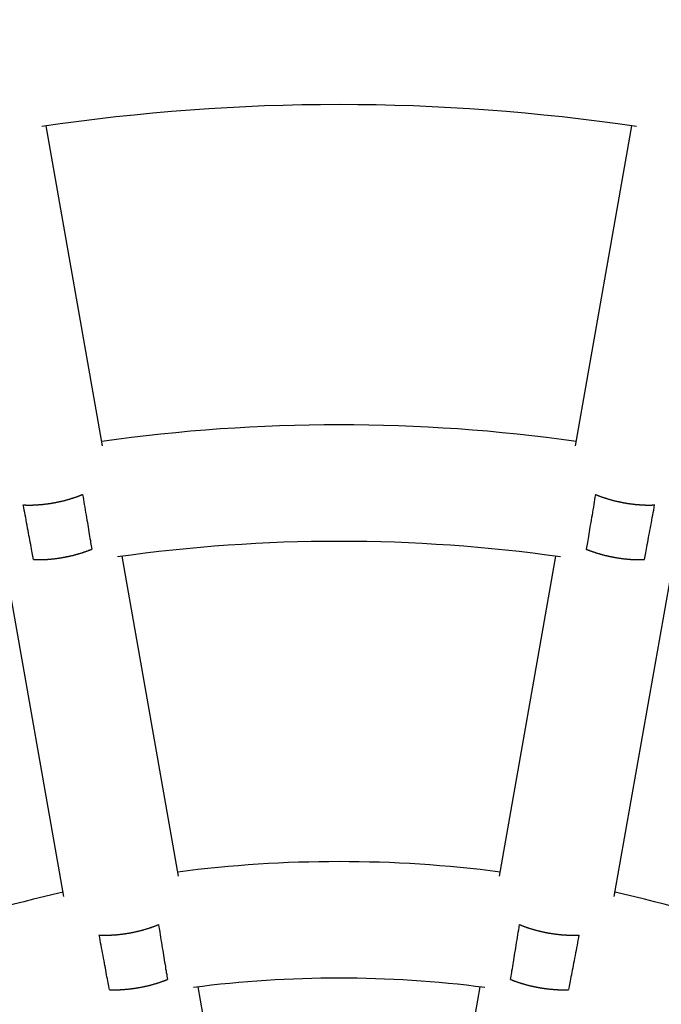
# Model space of a CAD drawing. Extents: x 5148 to 9644, y 1712 to 9383.
# Drawn here: x 8021 to 8109, y 6300 to 6435 of the extents above; entities that cross this region are included whole.
import ezdxf

# ---------------------------------------------------------------- set-up
doc = ezdxf.new("R2010")
doc.units = 0
doc.header["$LTSCALE"] = 30
doc.header["$MEASUREMENT"] = 0

# ---------------------------------------------------------------- blocks, each defined once
blk = doc.blocks.new('A$C190E23DF')
for p, q in [((1542.67, 885.43), (1534.92, 929.35)), ((1607.59, 885.43), (1615.33, 929.35)), ((1553.09, 826.33), (1545.34, 870.26)), ((1597.16, 826.33), (1604.91, 870.26)), ((1537.33, 823.55), (1529.59, 867.48)), ((1612.92, 823.55), (1620.67, 867.48)), ((1560.95, 781.73), (1555.77, 811.13)), ((1589.3, 781.73), (1594.49, 811.13))]:
    blk.add_line(p, q)
at = {"flags": 128}
for points in [[(1539.92, 878.75), (1539.97, 878.39), (1540.04, 878.04), (1540.1, 877.69), (1540.15, 877.35), (1540.21, 877), (1540.27, 876.65), (1540.33, 876.28), (1540.39, 875.91), (1540.45, 875.57), (1540.51, 875.22), (1540.57, 874.89), (1540.62, 874.57), (1540.67, 874.26), (1540.73, 873.93), (1540.78, 873.62), (1540.82, 873.3), (1540.88, 872.99), (1540.93, 872.71), (1540.98, 872.42), (1541.02, 872.17), (1541.06, 871.93), (1541.09, 871.69), (1541.13, 871.46), (1541.17, 871.23)], [(1610.34, 878.75), (1610.27, 878.39), (1610.22, 878.04), (1610.16, 877.69), (1610.1, 877.35), (1610.05, 877), (1609.99, 876.65), (1609.92, 876.29), (1609.87, 875.92), (1609.8, 875.57), (1609.74, 875.23), (1609.69, 874.88), (1609.63, 874.55), (1609.58, 874.25), (1609.53, 873.94), (1609.48, 873.61), (1609.42, 873.3), (1609.37, 872.99), (1609.33, 872.7), (1609.28, 872.43), (1609.23, 872.16), (1609.19, 871.93), (1609.16, 871.68), (1609.12, 871.45), (1609.08, 871.24)], [(1533.17, 869.83), (1533.13, 870.04), (1533.08, 870.28), (1533.04, 870.51), (1533, 870.75), (1532.94, 871.02), (1532.89, 871.29), (1532.84, 871.57), (1532.79, 871.88), (1532.72, 872.19), (1532.67, 872.52), (1532.61, 872.82), (1532.55, 873.13), (1532.49, 873.46), (1532.43, 873.79), (1532.36, 874.14), (1532.3, 874.51), (1532.23, 874.85), (1532.17, 875.22), (1532.1, 875.57), (1532.03, 875.92), (1531.98, 876.27), (1531.9, 876.6), (1531.84, 876.97), (1531.77, 877.31)], [(1617.08, 869.83), (1617.12, 870.04), (1617.17, 870.27), (1617.21, 870.52), (1617.25, 870.75), (1617.3, 871.02), (1617.36, 871.29), (1617.41, 871.58), (1617.46, 871.88), (1617.53, 872.19), (1617.59, 872.52), (1617.64, 872.82), (1617.69, 873.13), (1617.76, 873.46), (1617.82, 873.8), (1617.88, 874.15), (1617.95, 874.49), (1618.02, 874.86), (1618.08, 875.23), (1618.15, 875.57), (1618.21, 875.92), (1618.28, 876.26), (1618.35, 876.61), (1618.41, 876.95), (1618.47, 877.32)], [(1550.34, 819.68), (1550.39, 819.33), (1550.46, 818.98), (1550.51, 818.64), (1550.57, 818.29), (1550.63, 817.94), (1550.68, 817.59), (1550.74, 817.22), (1550.81, 816.86), (1550.85, 816.5), (1550.91, 816.15), (1550.97, 815.82), (1551.02, 815.5), (1551.07, 815.18), (1551.13, 814.87), (1551.18, 814.55), (1551.23, 814.23), (1551.28, 813.93), (1551.32, 813.63), (1551.37, 813.36), (1551.41, 813.09), (1551.46, 812.86), (1551.49, 812.61), (1551.53, 812.38), (1551.57, 812.16)], [(1598.69, 812.16), (1598.73, 812.38), (1598.76, 812.61), (1598.8, 812.86), (1598.84, 813.1), (1598.88, 813.35), (1598.93, 813.64), (1598.98, 813.93), (1599.03, 814.24), (1599.07, 814.55), (1599.12, 814.86), (1599.18, 815.18), (1599.23, 815.5), (1599.29, 815.82), (1599.34, 816.16), (1599.39, 816.51), (1599.45, 816.86), (1599.52, 817.23), (1599.57, 817.58), (1599.63, 817.93), (1599.68, 818.28), (1599.74, 818.63), (1599.8, 818.98), (1599.86, 819.33), (1599.92, 819.7)], [(1543.61, 810.76), (1543.57, 810.98), (1543.52, 811.21), (1543.47, 811.44), (1543.43, 811.69), (1543.38, 811.95), (1543.33, 812.23), (1543.26, 812.51), (1543.21, 812.81), (1543.16, 813.13), (1543.09, 813.45), (1543.04, 813.77), (1542.97, 814.08), (1542.92, 814.4), (1542.86, 814.73), (1542.79, 815.09), (1542.72, 815.44), (1542.66, 815.79), (1542.58, 816.15), (1542.52, 816.51), (1542.45, 816.86), (1542.38, 817.19), (1542.32, 817.54), (1542.26, 817.9), (1542.18, 818.26)], [(1608.06, 818.24), (1608, 817.9), (1607.93, 817.53), (1607.86, 817.19), (1607.81, 816.86), (1607.74, 816.51), (1607.67, 816.15), (1607.59, 815.79), (1607.54, 815.44), (1607.46, 815.07), (1607.4, 814.73), (1607.33, 814.4), (1607.27, 814.08), (1607.22, 813.77), (1607.15, 813.45), (1607.1, 813.14), (1607.04, 812.81), (1606.98, 812.51), (1606.92, 812.23), (1606.87, 811.94), (1606.83, 811.69), (1606.78, 811.45), (1606.73, 811.21), (1606.69, 810.98), (1606.65, 810.76)]]:
    blk.add_lwpolyline(points, dxfattribs=at)
for points in [[(1531.78, 877.32, 0), (1531.84, 877.32, 0), (1531.9, 877.31, 0), (1531.96, 877.31, 0), (1532.02, 877.31, 0), (1532.08, 877.31, 0), (1532.14, 877.3, 0), (1532.2, 877.3, 0), (1532.26, 877.3, 0), (1532.32, 877.3, 0), (1532.38, 877.3, 0), (1532.45, 877.3, 0), (1532.51, 877.3, 0), (1532.57, 877.3, 0), (1532.63, 877.3, 0), (1532.7, 877.3, 0), (1532.76, 877.3, 0), (1532.82, 877.3, 0), (1532.89, 877.3, 0), (1532.95, 877.3, 0), (1533.01, 877.3, 0), (1533.08, 877.3, 0), (1533.14, 877.31, 0), (1533.21, 877.31, 0), (1533.27, 877.31, 0), (1533.33, 877.31, 0), (1533.4, 877.32, 0), (1533.46, 877.32, 0), (1533.53, 877.32, 0), (1533.59, 877.33, 0), (1533.66, 877.33, 0), (1533.73, 877.33, 0), (1533.79, 877.34, 0), (1533.86, 877.34, 0), (1533.92, 877.35, 0), (1533.99, 877.35, 0), (1534.05, 877.36, 0), (1534.12, 877.36, 0), (1534.19, 877.37, 0), (1534.25, 877.38, 0), (1534.32, 877.38, 0), (1534.39, 877.39, 0), (1534.45, 877.39, 0), (1534.52, 877.4, 0), (1534.59, 877.41, 0), (1534.65, 877.42, 0), (1534.72, 877.42, 0), (1534.79, 877.43, 0), (1534.85, 877.44, 0), (1534.92, 877.45, 0), (1534.99, 877.46, 0), (1535.05, 877.47, 0), (1535.12, 877.47, 0), (1535.19, 877.48, 0), (1535.25, 877.49, 0), (1535.32, 877.5, 0), (1535.39, 877.51, 0), (1535.45, 877.52, 0), (1535.52, 877.53, 0), (1535.59, 877.54, 0), (1535.66, 877.55, 0), (1535.72, 877.57, 0), (1535.79, 877.58, 0), (1535.86, 877.59, 0), (1535.92, 877.6, 0), (1535.99, 877.61, 0), (1536.06, 877.62, 0), (1536.12, 877.64, 0), (1536.19, 877.65, 0), (1536.26, 877.66, 0), (1536.32, 877.67, 0), (1536.39, 877.69, 0), (1536.46, 877.7, 0), (1536.52, 877.72, 0), (1536.59, 877.73, 0), (1536.66, 877.74, 0), (1536.72, 877.76, 0), (1536.79, 877.77, 0), (1536.85, 877.79, 0), (1536.92, 877.8, 0), (1536.98, 877.82, 0), (1537.05, 877.83, 0), (1537.12, 877.85, 0), (1537.18, 877.86, 0), (1537.25, 877.88, 0), (1537.31, 877.89, 0), (1537.38, 877.91, 0), (1537.44, 877.93, 0), (1537.51, 877.94, 0), (1537.57, 877.96, 0), (1537.63, 877.98, 0), (1537.7, 878, 0), (1537.76, 878.01, 0), (1537.83, 878.03, 0), (1537.89, 878.05, 0), (1537.95, 878.07, 0), (1538.02, 878.08, 0), (1538.08, 878.1, 0), (1538.14, 878.12, 0), (1538.21, 878.14, 0), (1538.27, 878.16, 0), (1538.33, 878.18, 0), (1538.39, 878.2, 0), (1538.45, 878.22, 0), (1538.52, 878.24, 0), (1538.58, 878.25, 0), (1538.64, 878.27, 0), (1538.7, 878.29, 0), (1538.76, 878.32, 0), (1538.82, 878.34, 0), (1538.88, 878.36, 0), (1538.94, 878.38, 0), (1539, 878.4, 0), (1539.06, 878.42, 0), (1539.12, 878.44, 0), (1539.18, 878.46, 0), (1539.24, 878.48, 0), (1539.3, 878.51, 0), (1539.35, 878.53, 0), (1539.41, 878.55, 0), (1539.47, 878.57, 0), (1539.53, 878.59, 0), (1539.58, 878.62, 0), (1539.64, 878.64, 0), (1539.7, 878.66, 0), (1539.75, 878.68, 0), (1539.81, 878.71, 0), (1539.86, 878.73, 0), (1539.92, 878.75, 0)], [(1610.33, 878.75, 0), (1610.39, 878.73, 0), (1610.44, 878.71, 0), (1610.5, 878.68, 0), (1610.56, 878.66, 0), (1610.61, 878.64, 0), (1610.67, 878.62, 0), (1610.73, 878.59, 0), (1610.78, 878.57, 0), (1610.84, 878.55, 0), (1610.9, 878.53, 0), (1610.96, 878.51, 0), (1611.02, 878.48, 0), (1611.07, 878.46, 0), (1611.13, 878.44, 0), (1611.19, 878.42, 0), (1611.25, 878.4, 0), (1611.31, 878.38, 0), (1611.37, 878.36, 0), (1611.43, 878.34, 0), (1611.49, 878.32, 0), (1611.55, 878.29, 0), (1611.61, 878.27, 0), (1611.67, 878.25, 0), (1611.74, 878.24, 0), (1611.8, 878.22, 0), (1611.86, 878.2, 0), (1611.92, 878.18, 0), (1611.98, 878.16, 0), (1612.05, 878.14, 0), (1612.11, 878.12, 0), (1612.17, 878.1, 0), (1612.24, 878.08, 0), (1612.3, 878.07, 0), (1612.36, 878.05, 0), (1612.43, 878.03, 0), (1612.49, 878.01, 0), (1612.55, 878, 0), (1612.62, 877.98, 0), (1612.68, 877.96, 0), (1612.75, 877.94, 0), (1612.81, 877.93, 0), (1612.88, 877.91, 0), (1612.94, 877.89, 0), (1613.01, 877.88, 0), (1613.07, 877.86, 0), (1613.14, 877.85, 0), (1613.2, 877.83, 0), (1613.27, 877.82, 0), (1613.33, 877.8, 0), (1613.4, 877.79, 0), (1613.46, 877.77, 0), (1613.53, 877.76, 0), (1613.6, 877.74, 0), (1613.66, 877.73, 0), (1613.73, 877.72, 0), (1613.8, 877.7, 0), (1613.86, 877.69, 0), (1613.93, 877.67, 0), (1613.99, 877.66, 0), (1614.06, 877.65, 0), (1614.13, 877.64, 0), (1614.19, 877.62, 0), (1614.26, 877.61, 0), (1614.33, 877.6, 0), (1614.4, 877.59, 0), (1614.46, 877.58, 0), (1614.53, 877.57, 0), (1614.6, 877.55, 0), (1614.66, 877.54, 0), (1614.73, 877.53, 0), (1614.8, 877.52, 0), (1614.86, 877.51, 0), (1614.93, 877.5, 0), (1615, 877.49, 0), (1615.07, 877.48, 0), (1615.13, 877.47, 0), (1615.2, 877.47, 0), (1615.27, 877.46, 0), (1615.33, 877.45, 0), (1615.4, 877.44, 0), (1615.47, 877.43, 0), (1615.53, 877.42, 0), (1615.6, 877.42, 0), (1615.67, 877.41, 0), (1615.73, 877.4, 0), (1615.8, 877.39, 0), (1615.87, 877.39, 0), (1615.93, 877.38, 0), (1616, 877.38, 0), (1616.07, 877.37, 0), (1616.13, 877.36, 0), (1616.2, 877.36, 0), (1616.26, 877.35, 0), (1616.33, 877.35, 0), (1616.4, 877.34, 0), (1616.46, 877.34, 0), (1616.53, 877.33, 0), (1616.59, 877.33, 0), (1616.66, 877.33, 0), (1616.72, 877.32, 0), (1616.79, 877.32, 0), (1616.85, 877.32, 0), (1616.92, 877.31, 0), (1616.98, 877.31, 0), (1617.05, 877.31, 0), (1617.11, 877.31, 0), (1617.17, 877.3, 0), (1617.24, 877.3, 0), (1617.3, 877.3, 0), (1617.37, 877.3, 0), (1617.43, 877.3, 0), (1617.49, 877.3, 0), (1617.56, 877.3, 0), (1617.62, 877.3, 0), (1617.68, 877.3, 0), (1617.74, 877.3, 0), (1617.81, 877.3, 0), (1617.87, 877.3, 0), (1617.93, 877.3, 0), (1617.99, 877.3, 0), (1618.05, 877.3, 0), (1618.11, 877.3, 0), (1618.18, 877.31, 0), (1618.24, 877.31, 0), (1618.3, 877.31, 0), (1618.36, 877.31, 0), (1618.42, 877.32, 0), (1618.48, 877.32, 0)], [(1533.17, 869.82, 0), (1533.23, 869.82, 0), (1533.29, 869.82, 0), (1533.35, 869.81, 0), (1533.41, 869.81, 0), (1533.47, 869.81, 0), (1533.53, 869.81, 0), (1533.59, 869.81, 0), (1533.65, 869.81, 0), (1533.71, 869.8, 0), (1533.77, 869.8, 0), (1533.83, 869.8, 0), (1533.89, 869.8, 0), (1533.95, 869.8, 0), (1534.01, 869.8, 0), (1534.08, 869.8, 0), (1534.14, 869.8, 0), (1534.2, 869.81, 0), (1534.26, 869.81, 0), (1534.32, 869.81, 0), (1534.39, 869.81, 0), (1534.45, 869.81, 0), (1534.51, 869.81, 0), (1534.58, 869.82, 0), (1534.64, 869.82, 0), (1534.7, 869.82, 0), (1534.77, 869.83, 0), (1534.83, 869.83, 0), (1534.89, 869.83, 0), (1534.96, 869.84, 0), (1535.02, 869.84, 0), (1535.09, 869.84, 0), (1535.15, 869.85, 0), (1535.22, 869.85, 0), (1535.28, 869.86, 0), (1535.35, 869.86, 0), (1535.41, 869.87, 0), (1535.48, 869.87, 0), (1535.54, 869.88, 0), (1535.61, 869.88, 0), (1535.67, 869.89, 0), (1535.74, 869.9, 0), (1535.8, 869.9, 0), (1535.87, 869.91, 0), (1535.93, 869.92, 0), (1536, 869.93, 0), (1536.06, 869.93, 0), (1536.13, 869.94, 0), (1536.19, 869.95, 0), (1536.26, 869.96, 0), (1536.33, 869.97, 0), (1536.39, 869.97, 0), (1536.46, 869.98, 0), (1536.52, 869.99, 0), (1536.59, 870, 0), (1536.65, 870.01, 0), (1536.72, 870.02, 0), (1536.79, 870.03, 0), (1536.85, 870.04, 0), (1536.92, 870.05, 0), (1536.98, 870.06, 0), (1537.05, 870.07, 0), (1537.11, 870.08, 0), (1537.18, 870.1, 0), (1537.24, 870.11, 0), (1537.31, 870.12, 0), (1537.38, 870.13, 0), (1537.44, 870.14, 0), (1537.51, 870.15, 0), (1537.57, 870.17, 0), (1537.64, 870.18, 0), (1537.7, 870.19, 0), (1537.77, 870.21, 0), (1537.83, 870.22, 0), (1537.9, 870.23, 0), (1537.96, 870.25, 0), (1538.03, 870.26, 0), (1538.09, 870.27, 0), (1538.16, 870.29, 0), (1538.22, 870.3, 0), (1538.29, 870.32, 0), (1538.35, 870.33, 0), (1538.42, 870.35, 0), (1538.48, 870.36, 0), (1538.54, 870.38, 0), (1538.61, 870.39, 0), (1538.67, 870.41, 0), (1538.73, 870.43, 0), (1538.8, 870.44, 0), (1538.86, 870.46, 0), (1538.92, 870.48, 0), (1538.99, 870.49, 0), (1539.05, 870.51, 0), (1539.11, 870.53, 0), (1539.18, 870.54, 0), (1539.24, 870.56, 0), (1539.3, 870.58, 0), (1539.36, 870.6, 0), (1539.42, 870.62, 0), (1539.49, 870.63, 0), (1539.55, 870.65, 0), (1539.61, 870.67, 0), (1539.67, 870.69, 0), (1539.73, 870.71, 0), (1539.79, 870.73, 0), (1539.85, 870.75, 0), (1539.91, 870.77, 0), (1539.97, 870.79, 0), (1540.03, 870.81, 0), (1540.09, 870.83, 0), (1540.15, 870.85, 0), (1540.21, 870.87, 0), (1540.27, 870.89, 0), (1540.33, 870.91, 0), (1540.38, 870.93, 0), (1540.44, 870.95, 0), (1540.5, 870.97, 0), (1540.56, 870.99, 0), (1540.62, 871.01, 0), (1540.67, 871.03, 0), (1540.73, 871.05, 0), (1540.79, 871.08, 0), (1540.84, 871.1, 0), (1540.9, 871.12, 0), (1540.95, 871.14, 0), (1541.01, 871.16, 0), (1541.06, 871.19, 0), (1541.12, 871.21, 0), (1541.17, 871.23, 0)], [(1609.08, 871.23, 0), (1609.13, 871.21, 0), (1609.19, 871.19, 0), (1609.24, 871.16, 0), (1609.3, 871.14, 0), (1609.35, 871.12, 0), (1609.41, 871.1, 0), (1609.47, 871.08, 0), (1609.52, 871.05, 0), (1609.58, 871.03, 0), (1609.64, 871.01, 0), (1609.69, 870.99, 0), (1609.75, 870.97, 0), (1609.81, 870.95, 0), (1609.87, 870.93, 0), (1609.93, 870.91, 0), (1609.98, 870.89, 0), (1610.04, 870.87, 0), (1610.1, 870.85, 0), (1610.16, 870.83, 0), (1610.22, 870.81, 0), (1610.28, 870.79, 0), (1610.34, 870.77, 0), (1610.4, 870.75, 0), (1610.46, 870.73, 0), (1610.52, 870.71, 0), (1610.58, 870.69, 0), (1610.64, 870.67, 0), (1610.71, 870.65, 0), (1610.77, 870.63, 0), (1610.83, 870.62, 0), (1610.89, 870.6, 0), (1610.95, 870.58, 0), (1611.01, 870.56, 0), (1611.08, 870.54, 0), (1611.14, 870.53, 0), (1611.2, 870.51, 0), (1611.26, 870.49, 0), (1611.33, 870.48, 0), (1611.39, 870.46, 0), (1611.45, 870.44, 0), (1611.52, 870.43, 0), (1611.58, 870.41, 0), (1611.64, 870.39, 0), (1611.71, 870.38, 0), (1611.77, 870.36, 0), (1611.84, 870.35, 0), (1611.9, 870.33, 0), (1611.97, 870.32, 0), (1612.03, 870.3, 0), (1612.09, 870.29, 0), (1612.16, 870.27, 0), (1612.22, 870.26, 0), (1612.29, 870.25, 0), (1612.35, 870.23, 0), (1612.42, 870.22, 0), (1612.48, 870.21, 0), (1612.55, 870.19, 0), (1612.61, 870.18, 0), (1612.68, 870.17, 0), (1612.75, 870.15, 0), (1612.81, 870.14, 0), (1612.88, 870.13, 0), (1612.94, 870.12, 0), (1613.01, 870.11, 0), (1613.07, 870.1, 0), (1613.14, 870.08, 0), (1613.2, 870.07, 0), (1613.27, 870.06, 0), (1613.34, 870.05, 0), (1613.4, 870.04, 0), (1613.47, 870.03, 0), (1613.53, 870.02, 0), (1613.6, 870.01, 0), (1613.66, 870, 0), (1613.73, 869.99, 0), (1613.8, 869.98, 0), (1613.86, 869.97, 0), (1613.93, 869.97, 0), (1613.99, 869.96, 0), (1614.06, 869.95, 0), (1614.12, 869.94, 0), (1614.19, 869.93, 0), (1614.25, 869.93, 0), (1614.32, 869.92, 0), (1614.39, 869.91, 0), (1614.45, 869.9, 0), (1614.52, 869.9, 0), (1614.58, 869.89, 0), (1614.65, 869.88, 0), (1614.71, 869.88, 0), (1614.78, 869.87, 0), (1614.84, 869.87, 0), (1614.91, 869.86, 0), (1614.97, 869.86, 0), (1615.04, 869.85, 0), (1615.1, 869.85, 0), (1615.16, 869.84, 0), (1615.23, 869.84, 0), (1615.29, 869.84, 0), (1615.36, 869.83, 0), (1615.42, 869.83, 0), (1615.48, 869.83, 0), (1615.55, 869.82, 0), (1615.61, 869.82, 0), (1615.68, 869.82, 0), (1615.74, 869.81, 0), (1615.8, 869.81, 0), (1615.86, 869.81, 0), (1615.93, 869.81, 0), (1615.99, 869.81, 0), (1616.05, 869.81, 0), (1616.11, 869.8, 0), (1616.18, 869.8, 0), (1616.24, 869.8, 0), (1616.3, 869.8, 0), (1616.36, 869.8, 0), (1616.42, 869.8, 0), (1616.48, 869.8, 0), (1616.55, 869.8, 0), (1616.61, 869.81, 0), (1616.67, 869.81, 0), (1616.73, 869.81, 0), (1616.79, 869.81, 0), (1616.85, 869.81, 0), (1616.91, 869.81, 0), (1616.97, 869.82, 0), (1617.02, 869.82, 0), (1617.08, 869.82, 0)], [(1542.19, 818.25, 0), (1542.25, 818.25, 0), (1542.31, 818.25, 0), (1542.37, 818.25, 0), (1542.43, 818.24, 0), (1542.49, 818.24, 0), (1542.55, 818.24, 0), (1542.61, 818.24, 0), (1542.67, 818.24, 0), (1542.73, 818.23, 0), (1542.79, 818.23, 0), (1542.86, 818.23, 0), (1542.92, 818.23, 0), (1542.98, 818.23, 0), (1543.04, 818.23, 0), (1543.11, 818.23, 0), (1543.17, 818.23, 0), (1543.23, 818.23, 0), (1543.3, 818.23, 0), (1543.36, 818.24, 0), (1543.43, 818.24, 0), (1543.49, 818.24, 0), (1543.55, 818.24, 0), (1543.62, 818.24, 0), (1543.68, 818.25, 0), (1543.75, 818.25, 0), (1543.81, 818.25, 0), (1543.88, 818.25, 0), (1543.94, 818.26, 0), (1544.01, 818.26, 0), (1544.07, 818.26, 0), (1544.14, 818.27, 0), (1544.2, 818.27, 0), (1544.27, 818.28, 0), (1544.34, 818.28, 0), (1544.4, 818.29, 0), (1544.47, 818.29, 0), (1544.53, 818.3, 0), (1544.6, 818.3, 0), (1544.67, 818.31, 0), (1544.73, 818.32, 0), (1544.8, 818.32, 0), (1544.87, 818.33, 0), (1544.93, 818.34, 0), (1545, 818.34, 0), (1545.07, 818.35, 0), (1545.13, 818.36, 0), (1545.2, 818.37, 0), (1545.27, 818.37, 0), (1545.33, 818.38, 0), (1545.4, 818.39, 0), (1545.47, 818.4, 0), (1545.53, 818.41, 0), (1545.6, 818.42, 0), (1545.67, 818.43, 0), (1545.74, 818.44, 0), (1545.8, 818.45, 0), (1545.87, 818.46, 0), (1545.94, 818.47, 0), (1546, 818.48, 0), (1546.07, 818.49, 0), (1546.14, 818.5, 0), (1546.2, 818.51, 0), (1546.27, 818.52, 0), (1546.34, 818.53, 0), (1546.41, 818.55, 0), (1546.47, 818.56, 0), (1546.54, 818.57, 0), (1546.61, 818.58, 0), (1546.67, 818.6, 0), (1546.74, 818.61, 0), (1546.81, 818.62, 0), (1546.87, 818.64, 0), (1546.94, 818.65, 0), (1547, 818.66, 0), (1547.07, 818.68, 0), (1547.14, 818.69, 0), (1547.2, 818.71, 0), (1547.27, 818.72, 0), (1547.34, 818.74, 0), (1547.4, 818.75, 0), (1547.47, 818.77, 0), (1547.53, 818.78, 0), (1547.6, 818.8, 0), (1547.66, 818.81, 0), (1547.73, 818.83, 0), (1547.79, 818.85, 0), (1547.86, 818.86, 0), (1547.92, 818.88, 0), (1547.99, 818.89, 0), (1548.05, 818.91, 0), (1548.12, 818.93, 0), (1548.18, 818.95, 0), (1548.24, 818.97, 0), (1548.31, 818.98, 0), (1548.37, 819, 0), (1548.43, 819.02, 0), (1548.5, 819.04, 0), (1548.56, 819.06, 0), (1548.62, 819.07, 0), (1548.69, 819.09, 0), (1548.75, 819.11, 0), (1548.81, 819.13, 0), (1548.87, 819.15, 0), (1548.93, 819.17, 0), (1548.99, 819.19, 0), (1549.06, 819.21, 0), (1549.12, 819.23, 0), (1549.18, 819.25, 0), (1549.24, 819.27, 0), (1549.3, 819.29, 0), (1549.36, 819.31, 0), (1549.42, 819.33, 0), (1549.48, 819.36, 0), (1549.54, 819.38, 0), (1549.6, 819.4, 0), (1549.65, 819.42, 0), (1549.71, 819.44, 0), (1549.77, 819.46, 0), (1549.83, 819.49, 0), (1549.89, 819.51, 0), (1549.94, 819.53, 0), (1550, 819.55, 0), (1550.06, 819.58, 0), (1550.11, 819.6, 0), (1550.17, 819.62, 0), (1550.23, 819.64, 0), (1550.28, 819.67, 0), (1550.34, 819.69, 0)], [(1599.92, 819.69, 0), (1599.97, 819.67, 0), (1600.03, 819.64, 0), (1600.08, 819.62, 0), (1600.14, 819.6, 0), (1600.19, 819.58, 0), (1600.25, 819.55, 0), (1600.31, 819.53, 0), (1600.37, 819.51, 0), (1600.42, 819.49, 0), (1600.48, 819.46, 0), (1600.54, 819.44, 0), (1600.6, 819.42, 0), (1600.66, 819.4, 0), (1600.71, 819.38, 0), (1600.77, 819.36, 0), (1600.83, 819.33, 0), (1600.89, 819.31, 0), (1600.95, 819.29, 0), (1601.01, 819.27, 0), (1601.07, 819.25, 0), (1601.13, 819.23, 0), (1601.2, 819.21, 0), (1601.26, 819.19, 0), (1601.32, 819.17, 0), (1601.38, 819.15, 0), (1601.44, 819.13, 0), (1601.5, 819.11, 0), (1601.57, 819.09, 0), (1601.63, 819.07, 0), (1601.69, 819.06, 0), (1601.75, 819.04, 0), (1601.82, 819.02, 0), (1601.88, 819, 0), (1601.94, 818.98, 0), (1602.01, 818.97, 0), (1602.07, 818.95, 0), (1602.14, 818.93, 0), (1602.2, 818.91, 0), (1602.27, 818.89, 0), (1602.33, 818.88, 0), (1602.39, 818.86, 0), (1602.46, 818.85, 0), (1602.52, 818.83, 0), (1602.59, 818.81, 0), (1602.65, 818.8, 0), (1602.72, 818.78, 0), (1602.79, 818.77, 0), (1602.85, 818.75, 0), (1602.92, 818.74, 0), (1602.98, 818.72, 0), (1603.05, 818.71, 0), (1603.11, 818.69, 0), (1603.18, 818.68, 0), (1603.25, 818.66, 0), (1603.31, 818.65, 0), (1603.38, 818.64, 0), (1603.45, 818.62, 0), (1603.51, 818.61, 0), (1603.58, 818.6, 0), (1603.65, 818.58, 0), (1603.71, 818.57, 0), (1603.78, 818.56, 0), (1603.85, 818.55, 0), (1603.91, 818.53, 0), (1603.98, 818.52, 0), (1604.05, 818.51, 0), (1604.11, 818.5, 0), (1604.18, 818.49, 0), (1604.25, 818.48, 0), (1604.32, 818.47, 0), (1604.38, 818.46, 0), (1604.45, 818.45, 0), (1604.52, 818.44, 0), (1604.58, 818.43, 0), (1604.65, 818.42, 0), (1604.72, 818.41, 0), (1604.79, 818.4, 0), (1604.85, 818.39, 0), (1604.92, 818.38, 0), (1604.99, 818.37, 0), (1605.05, 818.37, 0), (1605.12, 818.36, 0), (1605.19, 818.35, 0), (1605.25, 818.34, 0), (1605.32, 818.34, 0), (1605.39, 818.33, 0), (1605.45, 818.32, 0), (1605.52, 818.32, 0), (1605.59, 818.31, 0), (1605.65, 818.3, 0), (1605.72, 818.3, 0), (1605.78, 818.29, 0), (1605.85, 818.29, 0), (1605.92, 818.28, 0), (1605.98, 818.28, 0), (1606.05, 818.27, 0), (1606.11, 818.27, 0), (1606.18, 818.26, 0), (1606.24, 818.26, 0), (1606.31, 818.26, 0), (1606.38, 818.25, 0), (1606.44, 818.25, 0), (1606.51, 818.25, 0), (1606.57, 818.25, 0), (1606.63, 818.24, 0), (1606.7, 818.24, 0), (1606.76, 818.24, 0), (1606.83, 818.24, 0), (1606.89, 818.24, 0), (1606.95, 818.23, 0), (1607.02, 818.23, 0), (1607.08, 818.23, 0), (1607.14, 818.23, 0), (1607.21, 818.23, 0), (1607.27, 818.23, 0), (1607.33, 818.23, 0), (1607.4, 818.23, 0), (1607.46, 818.23, 0), (1607.52, 818.23, 0), (1607.58, 818.24, 0), (1607.64, 818.24, 0), (1607.7, 818.24, 0), (1607.76, 818.24, 0), (1607.83, 818.24, 0), (1607.89, 818.25, 0), (1607.95, 818.25, 0), (1608.01, 818.25, 0), (1608.07, 818.25, 0)], [(1543.61, 810.75, 0), (1543.66, 810.75, 0), (1543.72, 810.75, 0), (1543.78, 810.75, 0), (1543.84, 810.75, 0), (1543.9, 810.74, 0), (1543.96, 810.74, 0), (1544.02, 810.74, 0), (1544.08, 810.74, 0), (1544.14, 810.74, 0), (1544.2, 810.74, 0), (1544.26, 810.74, 0), (1544.32, 810.74, 0), (1544.39, 810.74, 0), (1544.45, 810.74, 0), (1544.51, 810.74, 0), (1544.57, 810.74, 0), (1544.63, 810.74, 0), (1544.69, 810.74, 0), (1544.76, 810.74, 0), (1544.82, 810.75, 0), (1544.88, 810.75, 0), (1544.94, 810.75, 0), (1545.01, 810.75, 0), (1545.07, 810.75, 0), (1545.13, 810.76, 0), (1545.2, 810.76, 0), (1545.26, 810.76, 0), (1545.32, 810.77, 0), (1545.39, 810.77, 0), (1545.45, 810.77, 0), (1545.51, 810.78, 0), (1545.58, 810.78, 0), (1545.64, 810.79, 0), (1545.71, 810.79, 0), (1545.77, 810.8, 0), (1545.84, 810.8, 0), (1545.9, 810.81, 0), (1545.97, 810.81, 0), (1546.03, 810.82, 0), (1546.09, 810.83, 0), (1546.16, 810.83, 0), (1546.22, 810.84, 0), (1546.29, 810.85, 0), (1546.35, 810.85, 0), (1546.42, 810.86, 0), (1546.48, 810.87, 0), (1546.55, 810.88, 0), (1546.61, 810.88, 0), (1546.68, 810.89, 0), (1546.75, 810.9, 0), (1546.81, 810.91, 0), (1546.88, 810.92, 0), (1546.94, 810.93, 0), (1547.01, 810.94, 0), (1547.07, 810.95, 0), (1547.14, 810.96, 0), (1547.2, 810.97, 0), (1547.27, 810.98, 0), (1547.33, 810.99, 0), (1547.4, 811, 0), (1547.46, 811.01, 0), (1547.53, 811.02, 0), (1547.59, 811.03, 0), (1547.66, 811.04, 0), (1547.72, 811.05, 0), (1547.79, 811.06, 0), (1547.86, 811.08, 0), (1547.92, 811.09, 0), (1547.99, 811.1, 0), (1548.05, 811.11, 0), (1548.12, 811.13, 0), (1548.18, 811.14, 0), (1548.24, 811.15, 0), (1548.31, 811.17, 0), (1548.37, 811.18, 0), (1548.44, 811.19, 0), (1548.5, 811.21, 0), (1548.57, 811.22, 0), (1548.63, 811.24, 0), (1548.7, 811.25, 0), (1548.76, 811.27, 0), (1548.82, 811.28, 0), (1548.89, 811.3, 0), (1548.95, 811.31, 0), (1549.01, 811.33, 0), (1549.08, 811.34, 0), (1549.14, 811.36, 0), (1549.2, 811.38, 0), (1549.27, 811.39, 0), (1549.33, 811.41, 0), (1549.39, 811.42, 0), (1549.45, 811.44, 0), (1549.52, 811.46, 0), (1549.58, 811.48, 0), (1549.64, 811.49, 0), (1549.7, 811.51, 0), (1549.76, 811.53, 0), (1549.83, 811.55, 0), (1549.89, 811.56, 0), (1549.95, 811.58, 0), (1550.01, 811.6, 0), (1550.07, 811.62, 0), (1550.13, 811.64, 0), (1550.19, 811.66, 0), (1550.25, 811.68, 0), (1550.31, 811.7, 0), (1550.37, 811.72, 0), (1550.43, 811.74, 0), (1550.49, 811.75, 0), (1550.55, 811.77, 0), (1550.61, 811.79, 0), (1550.67, 811.82, 0), (1550.72, 811.84, 0), (1550.78, 811.86, 0), (1550.84, 811.88, 0), (1550.9, 811.9, 0), (1550.95, 811.92, 0), (1551.01, 811.94, 0), (1551.07, 811.96, 0), (1551.13, 811.98, 0), (1551.18, 812, 0), (1551.24, 812.03, 0), (1551.29, 812.05, 0), (1551.35, 812.07, 0), (1551.4, 812.09, 0), (1551.46, 812.11, 0), (1551.51, 812.14, 0), (1551.57, 812.16, 0)], [(1598.69, 812.16, 0), (1598.74, 812.14, 0), (1598.79, 812.11, 0), (1598.85, 812.09, 0), (1598.9, 812.07, 0), (1598.96, 812.05, 0), (1599.01, 812.03, 0), (1599.07, 812, 0), (1599.13, 811.98, 0), (1599.18, 811.96, 0), (1599.24, 811.94, 0), (1599.3, 811.92, 0), (1599.35, 811.9, 0), (1599.41, 811.88, 0), (1599.47, 811.86, 0), (1599.53, 811.84, 0), (1599.59, 811.82, 0), (1599.64, 811.79, 0), (1599.7, 811.77, 0), (1599.76, 811.75, 0), (1599.82, 811.74, 0), (1599.88, 811.72, 0), (1599.94, 811.7, 0), (1600, 811.68, 0), (1600.06, 811.66, 0), (1600.12, 811.64, 0), (1600.18, 811.62, 0), (1600.24, 811.6, 0), (1600.3, 811.58, 0), (1600.36, 811.56, 0), (1600.43, 811.55, 0), (1600.49, 811.53, 0), (1600.55, 811.51, 0), (1600.61, 811.49, 0), (1600.67, 811.48, 0), (1600.73, 811.46, 0), (1600.8, 811.44, 0), (1600.86, 811.42, 0), (1600.92, 811.41, 0), (1600.99, 811.39, 0), (1601.05, 811.38, 0), (1601.11, 811.36, 0), (1601.17, 811.34, 0), (1601.24, 811.33, 0), (1601.3, 811.31, 0), (1601.37, 811.3, 0), (1601.43, 811.28, 0), (1601.49, 811.27, 0), (1601.56, 811.25, 0), (1601.62, 811.24, 0), (1601.69, 811.22, 0), (1601.75, 811.21, 0), (1601.81, 811.19, 0), (1601.88, 811.18, 0), (1601.94, 811.17, 0), (1602.01, 811.15, 0), (1602.07, 811.14, 0), (1602.14, 811.13, 0), (1602.2, 811.11, 0), (1602.27, 811.1, 0), (1602.33, 811.09, 0), (1602.4, 811.08, 0), (1602.46, 811.06, 0), (1602.53, 811.05, 0), (1602.59, 811.04, 0), (1602.66, 811.03, 0), (1602.72, 811.02, 0), (1602.79, 811.01, 0), (1602.85, 811, 0), (1602.92, 810.99, 0), (1602.98, 810.98, 0), (1603.05, 810.97, 0), (1603.11, 810.96, 0), (1603.18, 810.95, 0), (1603.25, 810.94, 0), (1603.31, 810.93, 0), (1603.38, 810.92, 0), (1603.44, 810.91, 0), (1603.51, 810.9, 0), (1603.57, 810.89, 0), (1603.64, 810.88, 0), (1603.7, 810.88, 0), (1603.77, 810.87, 0), (1603.83, 810.86, 0), (1603.9, 810.85, 0), (1603.96, 810.85, 0), (1604.03, 810.84, 0), (1604.09, 810.83, 0), (1604.16, 810.83, 0), (1604.22, 810.82, 0), (1604.29, 810.81, 0), (1604.35, 810.81, 0), (1604.42, 810.8, 0), (1604.48, 810.8, 0), (1604.54, 810.79, 0), (1604.61, 810.79, 0), (1604.67, 810.78, 0), (1604.74, 810.78, 0), (1604.8, 810.77, 0), (1604.86, 810.77, 0), (1604.93, 810.77, 0), (1604.99, 810.76, 0), (1605.06, 810.76, 0), (1605.12, 810.76, 0), (1605.18, 810.75, 0), (1605.25, 810.75, 0), (1605.31, 810.75, 0), (1605.37, 810.75, 0), (1605.43, 810.75, 0), (1605.5, 810.74, 0), (1605.56, 810.74, 0), (1605.62, 810.74, 0), (1605.68, 810.74, 0), (1605.74, 810.74, 0), (1605.81, 810.74, 0), (1605.87, 810.74, 0), (1605.93, 810.74, 0), (1605.99, 810.74, 0), (1606.05, 810.74, 0), (1606.11, 810.74, 0), (1606.17, 810.74, 0), (1606.23, 810.74, 0), (1606.29, 810.74, 0), (1606.35, 810.74, 0), (1606.41, 810.75, 0), (1606.47, 810.75, 0), (1606.53, 810.75, 0), (1606.59, 810.75, 0), (1606.65, 810.75, 0)]]:
    blk.add_polyline3d(points)
for radius, start, end in [(500, 19.7162, 160.2838), (277.01, 81.5237, 98.4763), (233.04, 81.9673, 98.0327), (217.04, 81.9437, 98.0563), (173.06, 82.6495, 97.3505), (173.06, 102.6495, 117.3505), (173.06, 62.6495, 77.3505), (157.06, 82.6836, 97.3164)]:
    blk.add_arc((1575.13, 655.27), radius, start, end)

msp = doc.modelspace()

# ---------------------------------------------------------------- block references
msp.add_blockref('A$C190E23DF', (6489.36, 5491.11))

doc.saveas('drawing.dxf')
